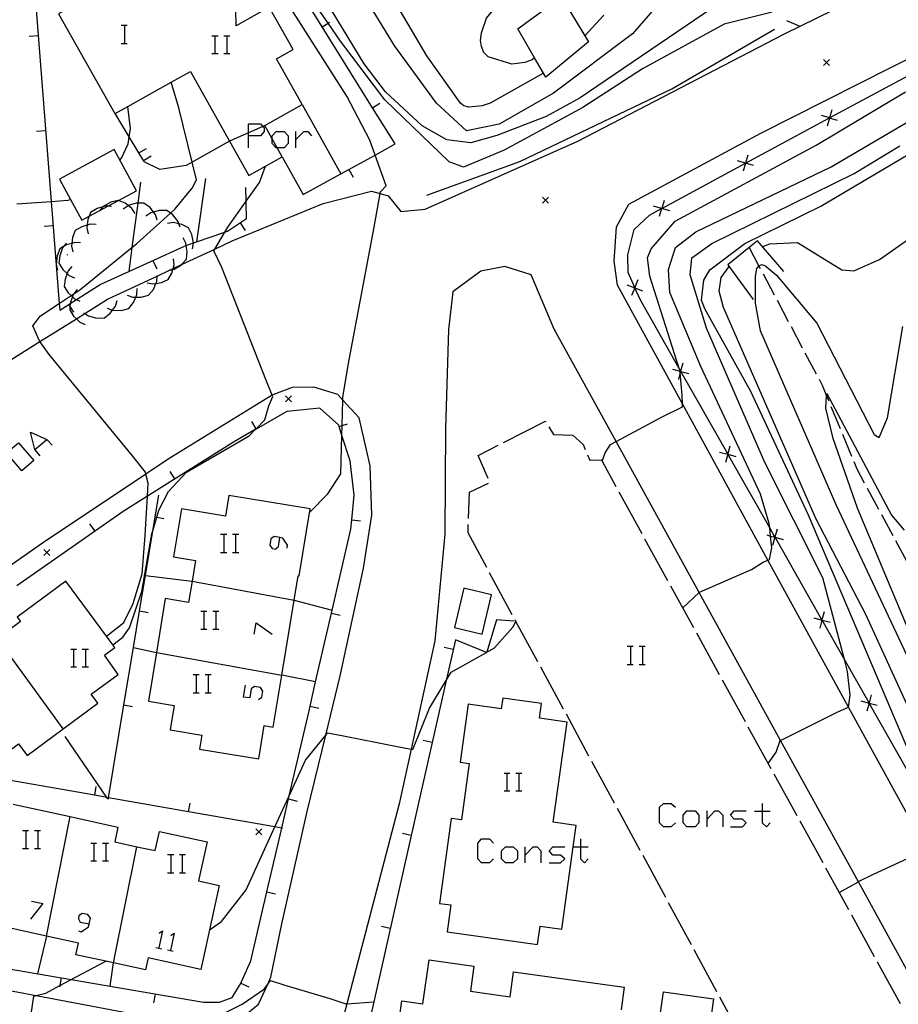
# Model space of a CAD drawing. Units: inches. Extents: x 656349 to 660060, y 4159417 to 4161134.
# Drawn here: x 657412 to 657486, y 4160320 to 4160403 of the extents above; entities that cross this region are included whole.
import ezdxf

# ---------------------------------------------------------------- set-up
doc = ezdxf.new("R2010")
doc.units = ezdxf.units.IN
doc.header["$MEASUREMENT"] = 0
doc.layers.add('Cartografia', color=7, linetype='Continuous')

# ---------------------------------------------------------------- blocks, each defined once
blk = doc.blocks.new('231')
at = {"layer": 'Cartografia', "color": 7, "linetype": 'Continuous'}
for points in [[(657418.211, 4160326.959), (657418.317, 4160327.436), (657418.116, 4160327.757), (657417.634, 4160327.838), (657417.353, 4160327.637), (657417.312, 4160327.396), (657417.473, 4160327.115), (657418.211, 4160326.959)], [(657417.312, 4160326.392), (657417.553, 4160326.311), (657418.156, 4160326.713), (657418.211, 4160326.959)], [(657418.211, 4160326.959), (657418.236, 4160326.954)]]:
    blk.add_lwpolyline(points, dxfattribs=at)
blk = doc.blocks.new('242')
at = {"layer": 'Cartografia', "color": 7, "linetype": 'Continuous'}
for points in [[(657434.224, 4160359.37), (657433.742, 4160359.451), (657433.46, 4160359.25), (657433.38, 4160358.727), (657433.581, 4160358.446), (657433.822, 4160358.406), (657434.103, 4160358.607), (657434.224, 4160359.37)], [(657434.826, 4160358.486), (657434.866, 4160358.727), (657434.465, 4160359.33), (657434.224, 4160359.37)]]:
    blk.add_lwpolyline(points, dxfattribs=at)
blk = doc.blocks.new('243')
at = {"layer": 'Cartografia', "color": 7, "linetype": 'Continuous'}
for points in [[(657431.573, 4160393.072), (657431.573, 4160393.322), (657431.573, 4160394.076), (657432.577, 4160394.076), (657432.795, 4160393.858), (657432.898, 4160393.755), (657432.898, 4160393.433), (657432.577, 4160393.072), (657431.573, 4160393.072)], [(657431.573, 4160392.068), (657431.573, 4160393.072)]]:
    blk.add_lwpolyline(points, dxfattribs=at)

msp = doc.modelspace()

# ---------------------------------------------------------------- linework, layer by layer
at = {"layer": 'Cartografia', "color": 7, "linetype": 'Continuous'}
for points in [[(657413.311, 4160409.447), (657413.315, 4160409.406), (657415.032, 4160387.572), (657415.706, 4160379.012), (657415.751, 4160378.437), (657416.502, 4160378.916), (657416.631, 4160378.998), (657417.146, 4160379.326), (657419.141, 4160380.597), (657423.381, 4160382.527), (657426.201, 4160383.817), (657426.364, 4160383.873), (657426.961, 4160384.079), (657427.232, 4160384.173), (657429.604, 4160384.992), (657429.821, 4160385.067), (657431.421, 4160386.127), (657431.401, 4160387.417), (657431.396, 4160387.595), (657431.361, 4160388.737)], [(657405.861, 4160370.647), (657414.089, 4160375.809), (657417.143, 4160377.724), (657417.846, 4160378.166), (657419.761, 4160379.367), (657423.908, 4160381.302), (657424.946, 4160381.786), (657425.257, 4160381.931), (657425.965, 4160382.262), (657428.771, 4160383.571), (657430.221, 4160384.247), (657437.851, 4160387.387), (657441.901, 4160388.427), (657442.629, 4160388.231), (657443.311, 4160388.047), (657444.361, 4160386.707), (657446.401, 4160386.907), (657459.221, 4160392.607), (657476.491, 4160401.597), (657491.621, 4160409.027)], [(657449.881, 4160393.487), (657447.351, 4160395.797), (657443.851, 4160400.597), (657439.307, 4160408.048)], [(657436.721, 4160361.507), (657438.231, 4160363.037), (657439.331, 4160364.727), (657439.422, 4160367.941), (657439.445, 4160368.759), (657439.505, 4160370.908), (657439.511, 4160371.117), (657439.941, 4160373.827), (657442.131, 4160385.417), (657442.629, 4160388.231), (657442.651, 4160388.357), (657443.141, 4160388.867), (657442.2, 4160391.46), (657441.751, 4160392.697), (657439.831, 4160396.397), (657432.949, 4160407.217)], [(657456.331, 4160398.327), (657456.327, 4160398.325), (657451.851, 4160395.797), (657451.191, 4160395.597), (657450.071, 4160395.467), (657449.661, 4160395.577), (657449.381, 4160395.807), (657446.541, 4160399.787), (657442.051, 4160407.427)], [(657426.331, 4160405.237), (657425.671, 4160404.867), (657424.701, 4160406.587), (657421.571, 4160404.817), (657420.781, 4160406.207), (657419.261, 4160405.348), (657415.651, 4160403.307), (657420.381, 4160394.937), (657420.391, 4160394.937), (657421.461, 4160395.536), (657425.092, 4160397.566), (657426.721, 4160398.477), (657429.994, 4160392.628), (657431.611, 4160389.737), (657433.02, 4160390.524), (657434.421, 4160391.307), (657433.994, 4160392.068), (657433.581, 4160392.804), (657432.951, 4160393.927), (657436.091, 4160395.687), (657433.941, 4160399.537), (657435.321, 4160400.307), (657433.331, 4160403.857), (657430.551, 4160402.307)], [(657455.591, 4160399.607), (657455.59, 4160399.606), (657455.391, 4160399.447), (657454.761, 4160399.217), (657453.681, 4160399.087), (657451.681, 4160399.697), (657451.341, 4160400.057), (657451.131, 4160400.567), (657451.061, 4160401.067), (657451.141, 4160401.707), (657451.551, 4160402.927), (657453.401, 4160405.197), (657454.591, 4160406.027), (657457.021, 4160406.577), (657457.501, 4160406.497), (657457.891, 4160406.237), (657458.451, 4160405.507), (657458.641, 4160404.747), (657458.661, 4160403.927), (657458.601, 4160403.437), (657458.594, 4160403.43), (657458.591, 4160403.427)], [(657430.551, 4160402.307), (657430.521, 4160403.637), (657429.661, 4160405.107), (657427.811, 4160405.737), (657427.461, 4160405.619), (657426.331, 4160405.237)], [(657434.421, 4160391.307), (657436.171, 4160388.137), (657439.33, 4160389.878), (657442.2, 4160391.46), (657443.881, 4160392.387), (657441.991, 4160395.423), (657437.764, 4160402.209), (657435.85, 4160405.283)], [(657449.621, 4160390.447), (657448.431, 4160390.897), (657443.031, 4160396.097), (657439.311, 4160400.997), (657438.262, 4160402.517), (657436.335, 4160405.306)], [(657450.241, 4160392.477), (657448.231, 4160392.727), (657446.161, 4160393.897), (657443.071, 4160396.757), (657441.281, 4160399.097), (657437.645, 4160405.121)], [(657456.327, 4160398.325), (657455.59, 4160399.606), (657454.181, 4160402.057), (657455.36, 4160402.918), (657457.811, 4160404.707), (657458.594, 4160403.43), (657460.111, 4160400.957), (657456.521, 4160397.987), (657456.327, 4160398.325)], [(657465.831, 4160403.977), (657463.801, 4160401.637), (657457.161, 4160396.657), (657452.601, 4160394.037), (657449.881, 4160393.487)], [(657470.481, 4160403.767), (657459.401, 4160396.247), (657456.551, 4160394.697), (657452.421, 4160393.087), (657450.241, 4160392.477)], [(657475.521, 4160403.447), (657475.309, 4160403.394), (657471.491, 4160402.447), (657464.641, 4160398.687), (657459.621, 4160395.437), (657453.041, 4160391.857), (657449.621, 4160390.447)], [(657461.401, 4160403.177), (657459.801, 4160401.467)], [(657476.731, 4160402.747), (657477.831, 4160402.257)], [(657420.888, 4160402.351), (657421.169, 4160402.351), (657421.41, 4160402.351)], [(657421.169, 4160402.351), (657421.169, 4160400.824)], [(657437.761, 4160402.207), (657437.764, 4160402.209), (657438.262, 4160402.517), (657438.391, 4160402.597)], [(657446.541, 4160388.097), (657454.341, 4160390.907), (657467.091, 4160397.017), (657475.711, 4160402.027)], [(657413.931, 4160401.467), (657413.181, 4160401.407)], [(657428.52, 4160401.467), (657428.761, 4160401.467), (657429.042, 4160401.467)], [(657428.761, 4160401.467), (657428.761, 4160399.981)], [(657429.524, 4160401.467), (657429.765, 4160401.467), (657430.006, 4160401.467)], [(657429.765, 4160401.467), (657429.765, 4160399.981)], [(657488.427, 4160333.28), (657481.931, 4160345.139), (657475.169, 4160357.483), (657467.994, 4160370.583), (657462.541, 4160380.537), (657462.261, 4160382.557), (657462.471, 4160385.437), (657463.501, 4160387.347), (657474.571, 4160393.297), (657490.971, 4160401.567)], [(657420.888, 4160400.824), (657421.169, 4160400.824), (657421.41, 4160400.824)], [(657428.52, 4160399.981), (657428.761, 4160399.981), (657429.042, 4160399.981)], [(657429.524, 4160399.981), (657429.765, 4160399.981), (657430.006, 4160399.981)], [(657480.321, 4160399.467), (657480.071, 4160399.217), (657479.821, 4160398.967)], [(657479.821, 4160399.467), (657480.071, 4160399.217), (657480.321, 4160398.967)], [(657487.603, 4160338.556), (657483.665, 4160345.487), (657483.651, 4160345.511), (657481.584, 4160349.148), (657479.709, 4160352.448), (657479.7, 4160352.465), (657475.761, 4160359.398), (657475.75, 4160359.416), (657475.312, 4160360.186), (657471.807, 4160366.356), (657471.792, 4160366.383), (657467.858, 4160373.306), (657467.842, 4160373.334), (657467.716, 4160373.556), (657464.431, 4160379.337), (657464.002, 4160380.315), (657463.993, 4160380.338), (657463.441, 4160381.597), (657463.411, 4160383.077), (657463.951, 4160385.217), (657465.221, 4160386.427), (657466.237, 4160386.975), (657466.249, 4160386.981), (657473.283, 4160390.773), (657473.287, 4160390.775), (657480.318, 4160394.564), (657480.329, 4160394.57), (657487.367, 4160398.364)], [(657419.671, 4160351.087), (657419.674, 4160351.09), (657421.131, 4160352.237), (657421.901, 4160353.827), (657422.661, 4160356.317), (657422.911, 4160359.537), (657423.098, 4160362.835), (657423.161, 4160363.937), (657422.979, 4160364.688), (657422.941, 4160364.847), (657421.841, 4160366.227), (657414.861, 4160374.727), (657414.089, 4160375.809), (657414.011, 4160375.917), (657413.491, 4160377.137), (657414.141, 4160377.967), (657415.706, 4160379.012), (657416.695, 4160379.672), (657416.922, 4160379.824), (657417.421, 4160380.157), (657421.8, 4160383.699), (657422.181, 4160384.007), (657425.041, 4160386.585), (657425.431, 4160386.937), (657426.871, 4160388.677), (657427.211, 4160389.387), (657426.851, 4160390.85), (657425.731, 4160395.407), (657425.092, 4160397.566), (657425.091, 4160397.567)], [(657461.251, 4160365.777), (657461.251, 4160365.777), (657461.511, 4160366.467), (657461.961, 4160367.167), (657462.427, 4160367.418), (657466.291, 4160369.507), (657468.001, 4160370.337), (657467.994, 4160370.583), (657467.971, 4160371.317), (657467.814, 4160373.228), (657467.811, 4160373.257), (657467.79, 4160373.324), (657467.716, 4160373.556), (657465.251, 4160381.287), (657465.071, 4160382.837), (657465.381, 4160383.587), (657467.391, 4160385.907), (657479.211, 4160392.297), (657486.701, 4160396.767)], [(657420.801, 4160391.027), (657420.941, 4160391.187), (657421.481, 4160392.397), (657421.572, 4160392.985), (657421.681, 4160393.687), (657421.461, 4160395.536), (657421.461, 4160395.537)], [(657436.091, 4160395.687), (657439.33, 4160389.878), (657439.331, 4160389.877)], [(657441.981, 4160395.417), (657441.991, 4160395.423), (657442.611, 4160395.807)], [(657429.991, 4160392.627), (657426.851, 4160390.85), (657426.351, 4160390.567), (657424.131, 4160390.247), (657422.841, 4160390.887), (657422.774, 4160390.999), (657422.386, 4160391.64), (657421.572, 4160392.985), (657420.391, 4160394.937)], [(657468.021, 4160353.467), (657469.391, 4160354.768), (657469.421, 4160354.797), (657473.781, 4160356.687), (657474.771, 4160357.307), (657475.169, 4160357.483), (657475.291, 4160357.537), (657475.501, 4160358.497), (657475.389, 4160359.498), (657475.312, 4160360.186), (657475.271, 4160360.557), (657474.541, 4160363.007), (657469.531, 4160373.717), (657466.941, 4160379.917), (657466.811, 4160381.847), (657467.401, 4160383.707), (657469.121, 4160385.007), (657480.481, 4160390.457), (657487.991, 4160394.877)], [(657481.001, 4160394.357), (657480.326, 4160394.562), (657480.318, 4160394.564), (657479.651, 4160394.767)], [(657480.531, 4160395.237), (657480.329, 4160394.57), (657480.326, 4160394.562), (657480.121, 4160393.887)], [(657432.951, 4160393.927), (657432.795, 4160393.858), (657431.573, 4160393.322), (657429.994, 4160392.628), (657429.991, 4160392.627)], [(657414.561, 4160393.487), (657413.811, 4160393.427)], [(657433.994, 4160392.068), (657433.903, 4160392.068), (657433.581, 4160392.429), (657433.581, 4160392.804), (657433.581, 4160393.072), (657433.903, 4160393.433), (657434.585, 4160393.433), (657434.907, 4160393.072), (657434.907, 4160392.429), (657434.585, 4160392.068), (657433.994, 4160392.068)], [(657435.549, 4160392.068), (657435.549, 4160392.75), (657435.549, 4160393.433)], [(657435.549, 4160392.75), (657436.232, 4160393.433), (657436.554, 4160393.433), (657436.875, 4160393.072)], [(657487.131, 4160341.097), (657478.561, 4160361.257), (657473.731, 4160371.627), (657469.861, 4160378.557), (657469.591, 4160379.287), (657469.781, 4160380.957), (657470.281, 4160381.817), (657473.231, 4160384.027), (657479.601, 4160387.167), (657490.281, 4160393.477)], [(657422.381, 4160391.637), (657422.386, 4160391.64), (657423.021, 4160392.017)], [(657475.191, 4160340.427), (657475.861, 4160341.377), (657476.191, 4160342.337), (657476.226, 4160342.354), (657477.611, 4160343.047), (657481.031, 4160344.757), (657481.931, 4160345.137), (657481.931, 4160345.139), (657482.071, 4160346.157), (657481.851, 4160348.147), (657481.584, 4160349.148), (657479.761, 4160355.997), (657474.911, 4160365.667), (657470.021, 4160376.937), (657468.651, 4160381.417), (657468.771, 4160382.827), (657470.471, 4160384.027), (657482.401, 4160389.907), (657486.231, 4160392.237)], [(657416.65, 4160387.737), (657417.601, 4160385.987), (657418.213, 4160386.318), (657419.097, 4160386.797), (657419.777, 4160387.165), (657420.666, 4160387.647), (657422.181, 4160388.467), (657420.311, 4160391.917), (657415.731, 4160389.427), (657416.65, 4160387.737)], [(657422.771, 4160390.997), (657422.774, 4160390.999), (657423.411, 4160391.377)], [(657473.491, 4160391.447), (657473.287, 4160390.775), (657473.286, 4160390.772), (657473.081, 4160390.097)], [(657420.201, 4160350.367), (657420.206, 4160350.371), (657421.051, 4160351.007), (657421.611, 4160351.787), (657422.631, 4160354.837), (657423.481, 4160359.677), (657423.552, 4160359.922), (657423.888, 4160361.081), (657424.061, 4160361.677), (657424.881, 4160363.227), (657426.381, 4160364.867), (657431.651, 4160367.907), (657432.153, 4160368.429), (657432.216, 4160368.493), (657432.951, 4160369.257), (657433.281, 4160370.407), (657433.621, 4160371.207), (657433.581, 4160371.306), (657433.101, 4160372.497), (657429.351, 4160382.037), (657428.681, 4160383.417), (657428.771, 4160383.571), (657429.604, 4160384.992), (657429.841, 4160385.397), (657431.396, 4160387.595), (657432.501, 4160389.157), (657433.02, 4160390.524), (657433.021, 4160390.527)], [(657473.961, 4160390.567), (657473.286, 4160390.772), (657473.283, 4160390.773), (657472.611, 4160390.977)], [(657440.001, 4160390.247), (657440.361, 4160389.587)], [(657422.531, 4160389.177), (657422.295, 4160387.409), (657421.8, 4160383.699), (657421.531, 4160381.687)], [(657427.981, 4160389.477), (657427.232, 4160384.173), (657427.231, 4160384.167)], [(657456.751, 4160387.927), (657456.501, 4160387.677), (657456.251, 4160387.427)], [(657456.251, 4160387.927), (657456.501, 4160387.677), (657456.751, 4160387.427)], [(657412.151, 4160387.377), (657415.032, 4160387.572), (657416.431, 4160387.667), (657416.65, 4160387.737), (657416.651, 4160387.737)], [(657420.081, 4160387.147), (657419.777, 4160387.165), (657419.581, 4160387.177), (657419.376, 4160387.119), (657418.881, 4160386.977), (657418.341, 4160386.647), (657418.213, 4160386.318), (657418.111, 4160386.057), (657418.057, 4160385.58), (657418.031, 4160385.347), (657418.141, 4160384.857)], [(657422.071, 4160386.557), (657421.801, 4160386.977), (657421.497, 4160387.212), (657421.231, 4160387.417), (657420.666, 4160387.647), (657420.641, 4160387.657), (657420.031, 4160387.507), (657419.401, 4160387.147), (657419.376, 4160387.119), (657419.097, 4160386.797), (657419.071, 4160386.767)], [(657423.931, 4160386.007), (657423.771, 4160386.477), (657423.617, 4160386.672), (657423.321, 4160387.047), (657422.811, 4160387.417), (657422.295, 4160387.409), (657422.171, 4160387.407), (657421.497, 4160387.212), (657421.481, 4160387.207), (657421.071, 4160386.917)], [(657466.921, 4160386.767), (657466.246, 4160386.972), (657466.237, 4160386.975), (657465.571, 4160387.177)], [(657466.451, 4160387.647), (657466.249, 4160386.981), (657466.246, 4160386.972), (657466.041, 4160386.297)], [(657425.841, 4160385.407), (657425.746, 4160385.688), (657425.681, 4160385.877), (657425.231, 4160386.447), (657425.041, 4160386.585), (657424.721, 4160386.817), (657424.081, 4160386.807), (657423.617, 4160386.672), (657423.391, 4160386.607), (657422.981, 4160386.317)], [(657415.191, 4160385.517), (657414.441, 4160385.457)], [(657418.791, 4160385.617), (657418.291, 4160385.647), (657418.057, 4160385.58), (657417.591, 4160385.447), (657417.051, 4160385.117), (657416.821, 4160384.527), (657416.767, 4160384.05), (657416.741, 4160383.817), (657416.851, 4160383.327)], [(657426.881, 4160383.577), (657426.961, 4160384.077), (657426.961, 4160384.079), (657426.821, 4160384.787), (657426.551, 4160385.347), (657425.981, 4160385.637), (657425.746, 4160385.688), (657425.281, 4160385.787), (657424.781, 4160385.727)], [(657430.891, 4160385.767), (657431.301, 4160385.137)], [(657417.501, 4160384.087), (657417.001, 4160384.117), (657416.767, 4160384.05), (657416.301, 4160383.917), (657416.061, 4160383.771), (657415.761, 4160383.587), (657415.531, 4160382.997), (657415.451, 4160382.287), (657415.561, 4160381.797)], [(657416.311, 4160384.067), (657416.061, 4160383.771), (657415.991, 4160383.687), (657415.741, 4160383.007), (657415.681, 4160382.377), (657416.011, 4160381.847), (657416.359, 4160381.513), (657416.531, 4160381.347), (657416.991, 4160381.147)], [(657424.861, 4160381.767), (657424.946, 4160381.786), (657425.237, 4160381.851), (657425.351, 4160381.877), (657425.961, 4160382.257), (657425.965, 4160382.262), (657426.391, 4160382.727), (657426.451, 4160383.357), (657426.364, 4160383.873), (657426.331, 4160384.067), (657426.091, 4160384.507)], [(657476.511, 4160381.697), (657474.301, 4160384.267), (657473.592, 4160383.695), (657471.811, 4160382.257), (657473.931, 4160379.347)], [(657474.731, 4160383.777), (657475.331, 4160383.997), (657477.641, 4160384.107), (657481.371, 4160381.827), (657482.361, 4160381.737), (657484.531, 4160382.687), (657486.971, 4160384.397)], [(657416.351, 4160383.047), (657416.411, 4160383.117)], [(657473.591, 4160383.697), (657473.592, 4160383.695), (657474.411, 4160382.137), (657474.521, 4160381.927)], [(657416.761, 4160382.117), (657416.441, 4160381.737), (657416.359, 4160381.513), (657416.191, 4160381.057), (657416.131, 4160380.427), (657416.461, 4160379.897), (657416.695, 4160379.672), (657416.809, 4160379.563), (657416.981, 4160379.397), (657417.146, 4160379.326), (657417.441, 4160379.197)], [(657423.071, 4160380.747), (657423.561, 4160380.647), (657423.809, 4160380.686), (657424.271, 4160380.757), (657424.851, 4160381.007), (657425.161, 4160381.557), (657425.237, 4160381.851), (657425.257, 4160381.931), (657425.341, 4160382.257), (657425.291, 4160382.757)], [(657423.571, 4160382.607), (657423.881, 4160381.917)], [(657490.231, 4160316.916), (657482.751, 4160330.502), (657476.226, 4160342.354), (657469.391, 4160354.768), (657462.427, 4160367.418), (657457.241, 4160376.837), (657455.301, 4160381.407), (657453.081, 4160382.107), (657451.081, 4160381.727), (657448.741, 4160379.977), (657448.361, 4160376.827), (657448.121, 4160368.527), (657448.051, 4160359.667), (657447.231, 4160350.707), (657445.225, 4160341.626), (657444.211, 4160337.037), (657439.831, 4160320.252), (657439.251, 4160318.027)], [(657487.801, 4160317.497), (657490.231, 4160316.916), (657490.311, 4160316.897), (657491.111, 4160317.277), (657495.001, 4160318.987), (657495.951, 4160319.507), (657495.969, 4160319.512), (657496.411, 4160319.647), (657496.551, 4160321.357), (657496.202, 4160323.422), (657496.161, 4160323.667), (657495.866, 4160324.524), (657495.65, 4160325.153), (657494.321, 4160329.017), (657483.391, 4160352.907), (657479.221, 4160360.917), (657471.431, 4160378.667), (657471.061, 4160380.037), (657471.251, 4160381.197), (657471.911, 4160382.117)], [(657487.701, 4160347.617), (657480.881, 4160362.107), (657474.551, 4160376.707), (657474.131, 4160379.037), (657474.111, 4160381.307), (657474.241, 4160381.927), (657474.411, 4160382.137), (657474.451, 4160382.187), (657474.671, 4160382.267), (657475.001, 4160382.137), (657475.881, 4160381.377), (657479.271, 4160377.357), (657484.091, 4160368.017), (657484.501, 4160367.757), (657485.201, 4160369.417), (657486.481, 4160377.067)], [(657421.401, 4160379.707), (657421.871, 4160379.537), (657422.118, 4160379.534), (657422.591, 4160379.527), (657423.201, 4160379.697), (657423.601, 4160380.187), (657423.809, 4160380.686), (657423.881, 4160380.857), (657423.908, 4160381.302), (657423.911, 4160381.357)], [(657474.761, 4160381.487), (657475.691, 4160379.717)], [(657463.331, 4160380.577), (657463.986, 4160380.322), (657464.002, 4160380.315), (657464.641, 4160380.067)], [(657464.241, 4160380.977), (657463.993, 4160380.338), (657463.986, 4160380.322), (657463.731, 4160379.667)], [(657417.211, 4160380.167), (657416.922, 4160379.824), (657416.891, 4160379.787), (657416.809, 4160379.563), (657416.641, 4160379.107), (657416.631, 4160378.998), (657416.607, 4160378.748), (657416.581, 4160378.477), (657416.911, 4160377.947), (657417.143, 4160377.724), (657417.431, 4160377.447), (657417.891, 4160377.247)], [(657419.731, 4160378.607), (657420.176, 4160378.446), (657420.201, 4160378.437), (657420.921, 4160378.427), (657421.531, 4160378.597), (657421.931, 4160379.087), (657422.118, 4160379.534), (657422.211, 4160379.757), (657422.241, 4160380.257)], [(657416.501, 4160378.917), (657416.502, 4160378.916), (657416.607, 4160378.748), (657416.901, 4160378.277)], [(657417.751, 4160378.227), (657417.846, 4160378.166), (657418.171, 4160377.957), (657418.871, 4160377.787), (657419.501, 4160377.797), (657419.991, 4160378.197), (657420.176, 4160378.446), (657420.421, 4160378.777), (657420.571, 4160379.257)], [(657475.931, 4160379.277), (657476.871, 4160377.507)], [(657477.101, 4160377.067), (657478.041, 4160375.297)], [(657478.271, 4160374.857), (657479.211, 4160373.097)], [(657468.021, 4160373.997), (657467.842, 4160373.334), (657467.836, 4160373.312), (657467.814, 4160373.228), (657467.651, 4160372.627)], [(657467.151, 4160373.497), (657467.79, 4160373.324), (657467.836, 4160373.312), (657467.858, 4160373.306), (657468.521, 4160373.127)], [(657479.451, 4160372.647), (657479.711, 4160372.167), (657480.088, 4160371.248), (657480.261, 4160370.827)], [(657430.521, 4160318.657), (657432.421, 4160320.227), (657433.197, 4160321.899), (657433.471, 4160322.487), (657434.391, 4160326.977), (657436.511, 4160336.387), (657438.059, 4160342.798), (657439.261, 4160347.777), (657441.231, 4160356.807), (657441.931, 4160361.237), (657441.781, 4160365.397), (657440.861, 4160369.407), (657439.505, 4160370.908), (657439.081, 4160371.377), (657437.071, 4160371.987), (657435.241, 4160371.957), (657433.631, 4160371.337), (657433.581, 4160371.306), (657424.851, 4160365.937), (657422.979, 4160364.688), (657414.301, 4160358.897), (657399.531, 4160348.587)], [(657486.921, 4160351.677), (657482.671, 4160361.827), (657480.631, 4160367.687), (657480.021, 4160370.227), (657480.088, 4160371.248), (657480.101, 4160371.447), (657485.541, 4160361.257), (657486.591, 4160359.987)], [(657435.201, 4160371.267), (657434.951, 4160371.017), (657434.701, 4160370.767)], [(657434.701, 4160371.267), (657434.951, 4160371.017), (657435.201, 4160370.767)], [(657416.715, 4160322.294), (657427.801, 4160320.387), (657429.141, 4160320.397), (657430.211, 4160320.777), (657430.841, 4160321.787), (657430.934, 4160321.995), (657431.771, 4160323.857), (657433.123, 4160329.656), (657434.369, 4160335), (657435.002, 4160337.712), (657436.661, 4160344.827), (657436.755, 4160345.236), (657437.219, 4160347.257), (657438.545, 4160353.036), (657440.161, 4160360.077), (657440.242, 4160360.847), (657440.461, 4160362.917), (657440.101, 4160365.817), (657439.422, 4160367.941), (657439.186, 4160368.678), (657439.151, 4160368.787), (657437.571, 4160370.227), (657434.791, 4160369.957), (657432.228, 4160368.472), (657432.153, 4160368.429), (657430.321, 4160367.367), (657423.098, 4160362.835), (657421.061, 4160361.557), (657412.16, 4160355.329)], [(657480.451, 4160370.367), (657481.211, 4160368.517)], [(657432.231, 4160368.467), (657432.228, 4160368.472), (657432.216, 4160368.493), (657431.851, 4160369.107)], [(657439.181, 4160368.677), (657439.186, 4160368.678), (657439.445, 4160368.759), (657439.891, 4160368.897)], [(657452.981, 4160367.337), (657456.491, 4160369.137), (657456.511, 4160369.087)], [(657414.099, 4160366.239), (657413.657, 4160366.761), (657413.296, 4160368.207), (657414.661, 4160367.605), (657415.103, 4160367.123)], [(657456.771, 4160368.647), (657457.161, 4160368.007), (657458.791, 4160367.967), (657459.661, 4160367.167), (657459.831, 4160366.767)], [(657481.411, 4160368.057), (657482.171, 4160366.207)], [(657412.573, 4160364.954), (657411.287, 4160366.48), (657412.292, 4160367.324), (657413.577, 4160365.837), (657412.573, 4160364.954)], [(657413.657, 4160366.761), (657414.661, 4160367.605)], [(657451.681, 4160364.327), (657450.841, 4160366.247), (657452.531, 4160367.107)], [(657471.101, 4160366.547), (657471.786, 4160366.362), (657471.807, 4160366.356), (657472.471, 4160366.177)], [(657471.971, 4160367.047), (657471.792, 4160366.383), (657471.786, 4160366.362), (657471.601, 4160365.677)], [(657460.031, 4160366.307), (657460.231, 4160365.857), (657461.191, 4160365.887), (657461.251, 4160365.777), (657462.411, 4160363.657)], [(657482.361, 4160365.747), (657482.621, 4160365.137), (657483.251, 4160363.957)], [(657425.411, 4160364.287), (657425.011, 4160364.917)], [(657450.041, 4160360.957), (657450.121, 4160363.187), (657451.721, 4160363.927)], [(657462.651, 4160363.217), (657464.581, 4160359.707)], [(657483.491, 4160363.517), (657484.441, 4160361.757)], [(657419.831, 4160337.437), (657419.849, 4160337.546), (657421.136, 4160345.326), (657421.934, 4160350.146), (657422.442, 4160353.217), (657422.934, 4160356.187), (657423.552, 4160359.922), (657423.748, 4160361.106), (657424.051, 4160362.937)], [(657423.857, 4160349.718), (657423.191, 4160345.657), (657425.361, 4160345.297), (657425.021, 4160343.237), (657427.661, 4160342.797), (657427.461, 4160341.627), (657432.441, 4160340.807), (657432.901, 4160343.597), (657433.661, 4160343.477), (657434.378, 4160347.828), (657435.415, 4160354.116), (657435.751, 4160356.157), (657435.831, 4160356.147), (657436.761, 4160361.767), (657429.921, 4160362.897), (657429.641, 4160361.167), (657425.961, 4160361.777), (657425.291, 4160357.747), (657427.131, 4160357.447), (657426.844, 4160355.706), (657426.551, 4160353.927), (657424.601, 4160354.247), (657423.857, 4160349.718)], [(657423.741, 4160361.107), (657423.748, 4160361.106), (657423.888, 4160361.081), (657424.471, 4160360.977)], [(657440.241, 4160360.847), (657440.242, 4160360.847), (657440.981, 4160360.767)], [(657484.681, 4160361.317), (657485.631, 4160359.557)], [(657418.711, 4160359.917), (657418.281, 4160360.527)], [(657451.571, 4160356.857), (657450.001, 4160359.757), (657450.021, 4160360.457)], [(657475.931, 4160360.087), (657475.75, 4160359.416), (657475.746, 4160359.402), (657475.561, 4160358.717)], [(657429.243, 4160359.651), (657429.524, 4160359.651), (657429.765, 4160359.651)], [(657429.524, 4160359.651), (657429.524, 4160358.125)], [(657430.247, 4160359.651), (657430.488, 4160359.651), (657430.769, 4160359.651)], [(657430.488, 4160359.651), (657430.488, 4160358.125)], [(657464.821, 4160359.277), (657466.751, 4160355.767)], [(657475.061, 4160359.587), (657475.389, 4160359.498), (657475.746, 4160359.402), (657475.761, 4160359.398), (657476.431, 4160359.217)], [(657485.871, 4160359.117), (657486.831, 4160357.357)], [(657414.911, 4160358.367), (657414.661, 4160358.117), (657414.411, 4160357.867)], [(657414.411, 4160358.367), (657414.661, 4160358.117), (657414.911, 4160357.867)], [(657429.243, 4160358.125), (657429.524, 4160358.125), (657429.765, 4160358.125)], [(657430.247, 4160358.125), (657430.488, 4160358.125), (657430.769, 4160358.125)], [(657410.519, 4160350.89), (657408.781, 4160349.607), (657408.291, 4160350.277), (657403.811, 4160346.967), (657408.011, 4160341.277), (657408.841, 4160341.897), (657409.971, 4160340.357), (657412.291, 4160342.077), (657413.021, 4160341.097), (657418.951, 4160345.467), (657418.391, 4160346.227), (657420.661, 4160347.897), (657419.491, 4160349.497), (657420.371, 4160350.147), (657420.206, 4160350.371), (657419.674, 4160351.09), (657416.261, 4160355.707), (657412.171, 4160352.697), (657412.451, 4160352.317), (657410.519, 4160350.89)], [(657422.931, 4160356.187), (657422.934, 4160356.187), (657426.841, 4160355.707)], [(657426.841, 4160355.707), (657426.844, 4160355.706), (657435.411, 4160354.117)], [(657453.711, 4160352.897), (657451.811, 4160356.417)], [(657451.191, 4160351.277), (657451.981, 4160354.577), (657449.651, 4160355.137), (657448.861, 4160351.837), (657451.191, 4160351.277)], [(657466.991, 4160355.327), (657468.921, 4160351.827)], [(657435.411, 4160354.117), (657435.415, 4160354.116), (657438.601, 4160353.287)], [(657422.441, 4160353.217), (657422.442, 4160353.217), (657423.171, 4160353.087)], [(657427.596, 4160353.184), (657427.837, 4160353.184), (657428.078, 4160353.184)], [(657427.837, 4160353.184), (657427.837, 4160351.698)], [(657428.6, 4160353.184), (657428.841, 4160353.184), (657429.082, 4160353.184)], [(657428.841, 4160353.184), (657428.841, 4160351.698)], [(657428.301, 4160326.457), (657428.304, 4160326.46), (657429.321, 4160327.167), (657431.381, 4160329.817), (657433.803, 4160335.099), (657435.002, 4160337.712), (657436.371, 4160340.697), (657438.059, 4160342.798), (657438.211, 4160342.987), (657439.551, 4160342.727), (657443.781, 4160341.897), (657445.225, 4160341.626), (657445.381, 4160341.597), (657446.771, 4160345.047), (657448.168, 4160347.368), (657448.601, 4160348.087), (657451.547, 4160349.727), (657451.579, 4160349.744), (657452.231, 4160350.107), (657453.761, 4160351.847), (657454.013, 4160352.342), (657454.021, 4160352.357)], [(657438.541, 4160353.037), (657438.545, 4160353.036), (657439.271, 4160352.867)], [(657453.841, 4160352.347), (657452.381, 4160352.467), (657451.579, 4160349.744), (657451.571, 4160349.717), (657451.547, 4160349.727), (657448.941, 4160350.797), (657448.168, 4160347.368), (657445.241, 4160334.377), (657442.097, 4160320.427), (657441.791, 4160319.067)], [(657455.861, 4160348.947), (657454.013, 4160352.342), (657453.951, 4160352.457)], [(657479.011, 4160352.637), (657479.696, 4160352.452), (657479.709, 4160352.448), (657480.381, 4160352.267)], [(657479.881, 4160353.137), (657479.7, 4160352.465), (657479.696, 4160352.452), (657479.511, 4160351.767)], [(657427.596, 4160351.698), (657427.837, 4160351.698), (657428.078, 4160351.698)], [(657428.6, 4160351.698), (657428.841, 4160351.698), (657429.082, 4160351.698)], [(657432.055, 4160351.256), (657432.215, 4160352.22), (657433.581, 4160351.256)], [(657416.031, 4160343.317), (657410.521, 4160350.887)], [(657469.161, 4160351.387), (657471.081, 4160347.877)], [(657416.67, 4160350.011), (657416.911, 4160350.011), (657417.152, 4160350.011)], [(657416.911, 4160350.011), (657416.911, 4160348.525)], [(657417.634, 4160350.011), (657417.915, 4160350.011), (657418.156, 4160350.011)], [(657417.915, 4160350.011), (657417.915, 4160348.525)], [(657421.931, 4160350.147), (657421.934, 4160350.146), (657423.857, 4160349.718), (657423.861, 4160349.717)], [(657448.751, 4160349.987), (657448.011, 4160350.147)], [(657463.346, 4160350.252), (657463.627, 4160350.252), (657463.868, 4160350.252)], [(657463.627, 4160350.252), (657463.627, 4160348.725)], [(657464.35, 4160350.252), (657464.631, 4160350.252), (657464.872, 4160350.252)], [(657464.631, 4160350.252), (657464.631, 4160348.725)], [(657423.861, 4160349.717), (657434.378, 4160347.828), (657434.381, 4160347.827)], [(657416.67, 4160348.525), (657416.911, 4160348.525), (657417.152, 4160348.525)], [(657417.634, 4160348.525), (657417.915, 4160348.525), (657418.156, 4160348.525)], [(657458.011, 4160344.987), (657456.101, 4160348.507)], [(657463.346, 4160348.725), (657463.627, 4160348.725), (657463.868, 4160348.725)], [(657464.35, 4160348.725), (657464.631, 4160348.725), (657464.872, 4160348.725)], [(657426.953, 4160347.882), (657427.194, 4160347.882), (657427.435, 4160347.882)], [(657427.194, 4160347.882), (657427.194, 4160346.355)], [(657427.957, 4160347.882), (657428.198, 4160347.882), (657428.439, 4160347.882)], [(657428.198, 4160347.882), (657428.198, 4160346.355)], [(657437.221, 4160347.257), (657437.219, 4160347.257), (657434.381, 4160347.827)], [(657471.331, 4160347.447), (657473.251, 4160343.937)], [(657432.416, 4160345.793), (657432.697, 4160345.994), (657432.778, 4160346.476), (657432.577, 4160346.797), (657432.095, 4160346.878), (657431.813, 4160346.677), (657431.693, 4160345.914), (657431.171, 4160345.994), (657431.331, 4160346.998)], [(657426.953, 4160346.355), (657427.194, 4160346.355), (657427.435, 4160346.355)], [(657427.957, 4160346.355), (657428.198, 4160346.355), (657428.439, 4160346.355)], [(657458.821, 4160333.421), (657459.071, 4160335.217), (657457.151, 4160335.487), (657458.321, 4160343.897), (657456.001, 4160344.217), (657456.171, 4160345.447), (657452.911, 4160345.907), (657452.791, 4160345.017), (657450.021, 4160345.407), (657449.341, 4160340.527), (657450.091, 4160340.427), (657449.441, 4160335.687), (657448.601, 4160335.797), (657447.611, 4160328.687), (657448.561, 4160328.557), (657448.241, 4160326.287), (657455.831, 4160325.237), (657456.041, 4160326.777), (657457.861, 4160326.527), (657458.821, 4160333.421)], [(657483.831, 4160346.177), (657483.651, 4160345.511), (657483.646, 4160345.492), (657483.461, 4160344.807)], [(657421.131, 4160345.327), (657421.136, 4160345.326), (657421.861, 4160345.197)], [(657436.751, 4160345.237), (657436.755, 4160345.236), (657437.481, 4160345.067)], [(657482.961, 4160345.677), (657483.646, 4160345.492), (657483.665, 4160345.487), (657484.331, 4160345.307)], [(657460.151, 4160341.037), (657458.251, 4160344.547)], [(657473.491, 4160343.497), (657475.421, 4160339.997)], [(657419.791, 4160337.447), (657419.706, 4160337.571), (657416.201, 4160342.687)], [(657434.441, 4160334.987), (657434.369, 4160335), (657433.803, 4160335.099), (657426.561, 4160336.369), (657419.849, 4160337.546), (657419.706, 4160337.571), (657418.681, 4160337.75), (657410.802, 4160339.132), (657405.241, 4160340.107), (657402.922, 4160340.561), (657395.105, 4160342.092), (657395.071, 4160342.099), (657393.651, 4160342.377)], [(657446.991, 4160342.187), (657446.251, 4160342.347)], [(657462.301, 4160337.077), (657460.391, 4160340.597)], [(657453.023, 4160339.607), (657453.264, 4160339.607), (657453.505, 4160339.607)], [(657453.264, 4160339.607), (657453.264, 4160338.121)], [(657454.027, 4160339.607), (657454.268, 4160339.607), (657454.509, 4160339.607)], [(657454.268, 4160339.607), (657454.268, 4160338.121)], [(657475.661, 4160339.557), (657477.591, 4160336.057)], [(657418.681, 4160337.747), (657418.681, 4160337.75), (657418.801, 4160338.477)], [(657453.023, 4160338.121), (657453.264, 4160338.121), (657453.505, 4160338.121)], [(657454.027, 4160338.121), (657454.268, 4160338.121), (657454.509, 4160338.121)], [(657411.831, 4160337.017), (657416.609, 4160335.969), (657420.631, 4160335.087), (657420.361, 4160333.847), (657422.22, 4160333.441), (657423.751, 4160333.107), (657424.111, 4160334.727), (657428.111, 4160333.847), (657427.391, 4160330.577), (657429.121, 4160330.197), (657428.304, 4160326.46), (657427.581, 4160323.147), (657423.171, 4160324.117), (657422.951, 4160323.097), (657420.251, 4160323.688), (657419.626, 4160323.825)], [(657411.831, 4160337.017), (657416.609, 4160335.969), (657420.631, 4160335.087), (657420.361, 4160333.847), (657422.22, 4160333.441), (657423.751, 4160333.107), (657424.111, 4160334.727), (657428.111, 4160333.847), (657427.391, 4160330.577), (657429.121, 4160330.197), (657428.304, 4160326.46), (657427.581, 4160323.147), (657423.171, 4160324.117), (657422.951, 4160323.097), (657420.251, 4160323.688), (657419.626, 4160323.825)], [(657426.561, 4160336.367), (657426.561, 4160336.369), (657426.681, 4160337.097)], [(657434.941, 4160337.447), (657435.671, 4160337.267)], [(657464.451, 4160333.127), (657462.541, 4160336.637)], [(657467.403, 4160335.429), (657467.041, 4160335.108), (657466.399, 4160335.108), (657466.077, 4160335.429), (657466.077, 4160336.755), (657466.399, 4160337.076), (657467.042, 4160337.076), (657467.403, 4160336.755)], [(657474.674, 4160337.076), (657474.674, 4160336.433), (657474.674, 4160335.429), (657475.035, 4160335.108), (657475.356, 4160335.429)], [(657414.631, 4160325.947), (657416.609, 4160335.969), (657416.611, 4160335.977)], [(657469.05, 4160335.108), (657468.367, 4160335.108), (657468.046, 4160335.429), (657468.046, 4160336.072), (657468.367, 4160336.434), (657469.05, 4160336.434), (657469.371, 4160336.072), (657469.371, 4160335.429), (657469.05, 4160335.108)], [(657470.054, 4160335.108), (657470.054, 4160335.751), (657470.054, 4160336.434)], [(657470.054, 4160335.751), (657470.697, 4160336.434), (657471.018, 4160336.434), (657471.38, 4160336.072), (657471.38, 4160335.108)], [(657472.022, 4160335.108), (657473.027, 4160335.108), (657473.348, 4160335.429), (657473.027, 4160335.751), (657472.344, 4160335.751), (657472.022, 4160336.072), (657472.344, 4160336.434), (657473.348, 4160336.434)], [(657474.031, 4160336.433), (657474.674, 4160336.433), (657475.356, 4160336.433)], [(657477.831, 4160335.617), (657479.761, 4160332.107)], [(657412.613, 4160334.787), (657412.894, 4160334.787), (657413.135, 4160334.787)], [(657412.894, 4160334.787), (657412.894, 4160333.301)], [(657413.617, 4160334.787), (657413.898, 4160334.787), (657414.139, 4160334.787)], [(657413.898, 4160334.787), (657413.898, 4160333.301)], [(657432.691, 4160334.947), (657432.441, 4160334.697), (657432.191, 4160334.447)], [(657432.191, 4160334.947), (657432.441, 4160334.697), (657432.691, 4160334.447)], [(657445.241, 4160334.377), (657444.501, 4160334.537)], [(657418.357, 4160333.743), (657418.598, 4160333.743), (657418.839, 4160333.743)], [(657418.598, 4160333.743), (657418.598, 4160332.256)], [(657419.321, 4160333.743), (657419.602, 4160333.743), (657419.843, 4160333.743)], [(657419.602, 4160333.743), (657419.602, 4160332.256)], [(657420.251, 4160323.687), (657420.251, 4160323.688), (657422.22, 4160333.441), (657422.221, 4160333.447)], [(657452.139, 4160332.417), (657451.817, 4160332.095), (657451.135, 4160332.095), (657450.813, 4160332.417), (657450.813, 4160333.742), (657451.135, 4160334.104), (657451.817, 4160334.104), (657452.139, 4160333.742)], [(657453.786, 4160332.095), (657453.143, 4160332.095), (657452.822, 4160332.417), (657452.822, 4160333.1), (657453.143, 4160333.421), (657453.786, 4160333.421), (657454.147, 4160333.1), (657454.147, 4160332.417), (657453.786, 4160332.095)], [(657454.79, 4160332.095), (657454.79, 4160332.738), (657454.79, 4160333.421)], [(657454.79, 4160332.738), (657455.473, 4160333.421), (657455.794, 4160333.421), (657456.116, 4160333.1), (657456.116, 4160332.095)], [(657456.798, 4160332.095), (657457.762, 4160332.095), (657458.124, 4160332.417), (657457.762, 4160332.738), (657457.12, 4160332.738), (657456.798, 4160333.1), (657457.12, 4160333.421), (657458.124, 4160333.421)], [(657458.767, 4160333.421), (657458.821, 4160333.421), (657459.45, 4160333.421), (657460.092, 4160333.421)], [(657459.45, 4160334.104), (657459.45, 4160333.421), (657459.45, 4160332.417), (657459.771, 4160332.095), (657460.092, 4160332.417)], [(657412.613, 4160333.301), (657412.894, 4160333.301), (657413.135, 4160333.301)], [(657413.617, 4160333.301), (657413.898, 4160333.301), (657414.139, 4160333.301)], [(657424.784, 4160332.778), (657425.065, 4160332.778), (657425.306, 4160332.778)], [(657425.065, 4160332.778), (657425.065, 4160331.252)], [(657425.788, 4160332.778), (657426.029, 4160332.778), (657426.31, 4160332.778)], [(657426.029, 4160332.778), (657426.029, 4160331.252)], [(657466.591, 4160329.167), (657464.691, 4160332.687)], [(657481.141, 4160329.597), (657481.142, 4160329.597), (657482.751, 4160330.502), (657482.831, 4160330.547), (657483.961, 4160331.107), (657487.661, 4160332.817)], [(657418.357, 4160332.256), (657418.598, 4160332.256), (657418.839, 4160332.256)], [(657419.321, 4160332.256), (657419.602, 4160332.256), (657419.843, 4160332.256)], [(657424.784, 4160331.252), (657425.065, 4160331.252), (657425.306, 4160331.252)], [(657425.788, 4160331.252), (657426.029, 4160331.252), (657426.31, 4160331.252)], [(657480.001, 4160331.667), (657481.142, 4160329.597), (657481.931, 4160328.167)], [(657433.121, 4160329.657), (657433.123, 4160329.656), (657433.851, 4160329.477)], [(657413.376, 4160328.882), (657414.34, 4160328.681), (657413.295, 4160327.356)], [(657468.741, 4160325.217), (657466.831, 4160328.727)], [(657482.171, 4160327.727), (657484.091, 4160324.227)], [(657443.481, 4160326.577), (657442.741, 4160326.737)], [(657419.626, 4160323.825), (657417.101, 4160324.377), (657417.311, 4160325.357), (657414.63, 4160325.946), (657411.481, 4160326.637)], [(657419.626, 4160323.825), (657417.101, 4160324.377), (657417.311, 4160325.357), (657414.63, 4160325.946), (657411.481, 4160326.637)], [(657414.631, 4160325.947), (657414.63, 4160325.946), (657413.881, 4160322.787)], [(657424.101, 4160326.191), (657424.382, 4160326.392), (657424.061, 4160324.946)], [(657425.065, 4160325.99), (657425.346, 4160326.191), (657425.029, 4160324.724), (657425.025, 4160324.705)], [(657398.91, 4160325.357), (657416.715, 4160322.294)], [(657423.82, 4160324.986), (657424.302, 4160324.865)], [(657424.784, 4160324.785), (657425.029, 4160324.724), (657425.266, 4160324.664)], [(657470.891, 4160321.257), (657468.981, 4160324.777)], [(657414.021, 4160309.007), (657414.018, 4160309.015), (657412.851, 4160312.897), (657412.722, 4160314.227), (657412.631, 4160315.177), (657412.861, 4160315.987), (657412.863, 4160316.006), (657413.051, 4160317.327), (657413.581, 4160320.907), (657413.77, 4160320.957), (657414.571, 4160321.167), (657415.757, 4160321.791), (657416.715, 4160322.294), (657419.626, 4160323.825), (657419.631, 4160323.827)], [(657419.971, 4160321.737), (657420.251, 4160323.687)], [(657443.471, 4160313.417), (657444.451, 4160320.497), (657446.221, 4160320.247), (657446.731, 4160323.947), (657450.491, 4160323.427), (657450.201, 4160321.317), (657453.541, 4160320.857), (657453.831, 4160322.937), (657463.101, 4160321.647), (657462.841, 4160319.757)], [(657484.341, 4160323.787), (657486.261, 4160320.277)], [(657406.331, 4160322.357), (657413.77, 4160320.957), (657424.711, 4160318.897)], [(657415.871, 4160322.437), (657415.757, 4160321.791), (657415.741, 4160321.697)], [(657427.308, 4160318.351), (657431.041, 4160320.227), (657432.921, 4160321.517), (657433.197, 4160321.899), (657433.421, 4160322.207), (657434.551, 4160321.847), (657438.421, 4160320.707), (657439.761, 4160320.247), (657439.831, 4160320.252), (657442.097, 4160320.427), (657442.101, 4160320.427)], [(657430.931, 4160321.997), (657430.934, 4160321.995), (657431.611, 4160321.687)], [(657423.751, 4160321.077), (657423.621, 4160320.337)], [(657466.121, 4160319.307), (657466.391, 4160321.257), (657470.611, 4160320.667), (657470.101, 4160317.007)], [(657473.031, 4160317.307), (657471.131, 4160320.817)]]:
    msp.add_lwpolyline(points, dxfattribs=at)

# ---------------------------------------------------------------- block references
at = {"layer": 'Cartografia'}
for name in ['243', '242', '231']:
    msp.add_blockref(name, (0, 0), dxfattribs=at)

doc.saveas('drawing.dxf')
